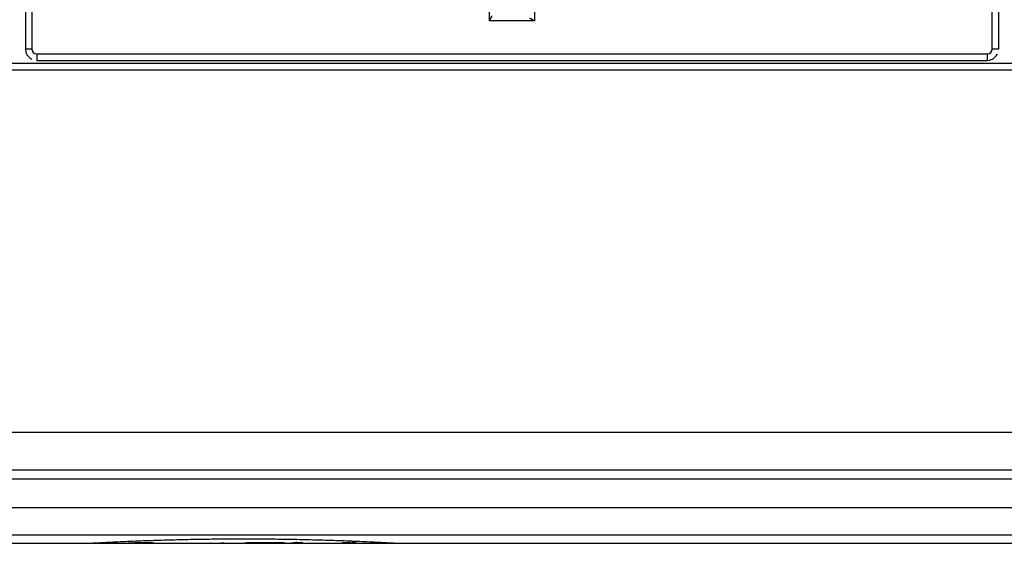
# Model space of a CAD drawing. Extents: x 27 to 252, y -274 to -33.
# Drawn here: x 63 to 81, y -228 to -219 of the extents above; entities that cross this region are included whole.
import ezdxf

# ---------------------------------------------------------------- set-up
doc = ezdxf.new("R2010")
doc.units = 0
doc.header["$MEASUREMENT"] = 0
doc.layers.add('Layer 1', color=7, linetype='Continuous')

# ---------------------------------------------------------------- blocks, each defined once
blk = doc.blocks.new('block 1021')
at = {"layer": 'Layer 1', "color": 7, "lineweight": 30, "true_color": 0xffffff}
blk.add_lwpolyline([(63.108, -219.576), (80.607, -219.576)], dxfattribs=at)
blk = doc.blocks.new('block 1059')
at = {"layer": 'Layer 1', "color": 7, "lineweight": 30, "true_color": 0xffffff}
blk.add_lwpolyline([(44.491, -227.112), (135.472, -227.112)], dxfattribs=at)
blk = doc.blocks.new('block 1593')
at = {"layer": 'Layer 1', "color": 7, "lineweight": 30, "true_color": 0xffffff}
blk.add_lwpolyline([(135.472, -219.754), (44.491, -219.754)], dxfattribs=at)
blk = doc.blocks.new('block 1595')
at = {"layer": 'Layer 1', "color": 7, "lineweight": 30, "true_color": 0xffffff}
blk.add_lwpolyline([(135.472, -226.424), (44.491, -226.424)], dxfattribs=at)
blk = doc.blocks.new('block 1597')
at = {"layer": 'Layer 1', "color": 7, "lineweight": 30, "true_color": 0xffffff}
blk.add_lwpolyline([(135.472, -219.635), (44.491, -219.635)], dxfattribs=at)
blk = doc.blocks.new('block 11240')
at = {"layer": 'Layer 1', "color": 7, "lineweight": 30, "true_color": 0xffffff}
blk.add_lwpolyline([(82.171, -227.285), (51.665, -227.285)], dxfattribs=at)
blk = doc.blocks.new('block 11241')
at = {"layer": 'Layer 1', "color": 7, "lineweight": 30, "true_color": 0xffffff}
blk.add_lwpolyline([(69.789, -228.465), (82.171, -228.465)], dxfattribs=at)
blk = doc.blocks.new('block 11242')
at = {"layer": 'Layer 1', "color": 7, "lineweight": 30, "true_color": 0xffffff}
blk.add_lwpolyline([(51.665, -228.465), (64.047, -228.465)], dxfattribs=at)
blk = doc.blocks.new('block 11243')
at = {"layer": 'Layer 1', "color": 7, "lineweight": 30, "true_color": 0xffffff}
blk.add_lwpolyline([(68.78, -228.465), (69.789, -228.465)], dxfattribs=at)
blk = doc.blocks.new('block 11244')
at = {"layer": 'Layer 1', "color": 7, "lineweight": 30, "true_color": 0xffffff}
blk.add_lwpolyline([(68.377, -228.465), (68.485, -228.465)], dxfattribs=at)
blk = doc.blocks.new('block 11245')
at = {"layer": 'Layer 1', "color": 7, "lineweight": 30, "true_color": 0xffffff}
blk.add_lwpolyline([(67.95, -228.465), (68.025, -228.465)], dxfattribs=at)
blk = doc.blocks.new('block 11246')
at = {"layer": 'Layer 1', "color": 7, "lineweight": 30, "true_color": 0xffffff}
blk.add_lwpolyline([(67.556, -228.465), (67.777, -228.465)], dxfattribs=at)
blk = doc.blocks.new('block 11247')
at = {"layer": 'Layer 1', "color": 7, "lineweight": 30, "true_color": 0xffffff}
blk.add_lwpolyline([(67.283, -228.465), (67.373, -228.465)], dxfattribs=at)
blk = doc.blocks.new('block 11248')
at = {"layer": 'Layer 1', "color": 7, "lineweight": 30, "true_color": 0xffffff}
blk.add_lwpolyline([(66.718, -228.465), (67.116, -228.465)], dxfattribs=at)
blk = doc.blocks.new('block 11249')
at = {"layer": 'Layer 1', "color": 7, "lineweight": 30, "true_color": 0xffffff}
blk.add_lwpolyline([(66.597, -228.465), (66.627, -228.465)], dxfattribs=at)
blk = doc.blocks.new('block 11250')
at = {"layer": 'Layer 1', "color": 7, "lineweight": 30, "true_color": 0xffffff}
blk.add_lwpolyline([(64.817, -228.465), (65.376, -228.465)], dxfattribs=at)
blk = doc.blocks.new('block 11251')
at = {"layer": 'Layer 1', "color": 7, "lineweight": 30, "true_color": 0xffffff}
blk.add_lwpolyline([(64.047, -228.465), (64.64, -228.465)], dxfattribs=at)
blk = doc.blocks.new('block 11252')
at = {"layer": 'Layer 1', "color": 7, "lineweight": 30, "true_color": 0xffffff}
blk.add_lwpolyline([(68.508, -228.465), (68.78, -228.465)], dxfattribs=at)
blk = doc.blocks.new('block 11253')
at = {"layer": 'Layer 1', "color": 7, "lineweight": 30, "true_color": 0xffffff}
blk.add_lwpolyline([(68.025, -228.465), (68.377, -228.465)], dxfattribs=at)
blk = doc.blocks.new('block 11254')
at = {"layer": 'Layer 1', "color": 7, "lineweight": 30, "true_color": 0xffffff}
blk.add_lwpolyline([(67.777, -228.465), (67.95, -228.465)], dxfattribs=at)
blk = doc.blocks.new('block 11255')
at = {"layer": 'Layer 1', "color": 7, "lineweight": 30, "true_color": 0xffffff}
blk.add_lwpolyline([(67.373, -228.465), (67.556, -228.465)], dxfattribs=at)
blk = doc.blocks.new('block 11256')
at = {"layer": 'Layer 1', "color": 7, "lineweight": 30, "true_color": 0xffffff}
blk.add_lwpolyline([(66.627, -228.465), (66.718, -228.465)], dxfattribs=at)
blk = doc.blocks.new('block 11257')
at = {"layer": 'Layer 1', "color": 7, "lineweight": 30, "true_color": 0xffffff}
blk.add_lwpolyline([(65.376, -228.465), (66.597, -228.465)], dxfattribs=at)
blk = doc.blocks.new('block 11258')
at = {"layer": 'Layer 1', "color": 7, "lineweight": 30, "true_color": 0xffffff}
blk.add_lwpolyline([(64.638, -228.465), (64.817, -228.465)], dxfattribs=at)
blk = doc.blocks.new('block 11259')
at = {"layer": 'Layer 1', "color": 7, "lineweight": 30, "true_color": 0xffffff}
blk.add_lwpolyline([(67.116, -228.465), (67.283, -228.465)], dxfattribs=at)
blk = doc.blocks.new('block 11266')
at = {"layer": 'Layer 1', "color": 7, "lineweight": 30, "true_color": 0xffffff}
blk.add_lwpolyline([(51.665, -228.308), (82.171, -228.308)], dxfattribs=at)
blk = doc.blocks.new('block 11267')
at = {"layer": 'Layer 1', "color": 7, "lineweight": 30, "true_color": 0xffffff}
blk.add_lwpolyline([(51.665, -227.809), (82.171, -227.809)], dxfattribs=at)
blk = doc.blocks.new('block 11274')
at = {"layer": 'Layer 1', "color": 7, "lineweight": 30, "true_color": 0xffffff}
blk.add_open_spline([(67.901, -228.452), (67.996, -228.455), (68.004, -228.456), (68.01, -228.457), (67.932, -228.464), (67.916, -228.464), (67.901, -228.464), (67.806, -228.463), (67.797, -228.462), (67.791, -228.462), (67.87, -228.452), (67.885, -228.452), (67.901, -228.452)], degree=3, knots=[0, 0, 0, 0, 1, 1, 1, 2, 2, 2, 3, 3, 3, 4, 4, 4, 4], dxfattribs=at)
blk = doc.blocks.new('block 11275')
at = {"layer": 'Layer 1', "color": 7, "lineweight": 30, "true_color": 0xffffff}
blk.add_lwpolyline([(68.894, -228.461), (68.875, -228.451)], dxfattribs=at)
blk = doc.blocks.new('block 11276')
at = {"layer": 'Layer 1', "color": 7, "lineweight": 30, "true_color": 0xffffff}
blk.add_lwpolyline([(68.875, -228.451), (68.873, -228.451)], dxfattribs=at)
blk = doc.blocks.new('block 11277')
at = {"layer": 'Layer 1', "color": 7, "lineweight": 30, "true_color": 0xffffff}
blk.add_lwpolyline([(68.873, -228.451), (68.811, -228.459)], dxfattribs=at)
blk = doc.blocks.new('block 11278')
at = {"layer": 'Layer 1', "color": 7, "lineweight": 30, "true_color": 0xffffff}
blk.add_lwpolyline([(68.811, -228.459), (68.749, -228.451)], dxfattribs=at)
blk = doc.blocks.new('block 11279')
at = {"layer": 'Layer 1', "color": 7, "lineweight": 30, "true_color": 0xffffff}
blk.add_lwpolyline([(68.749, -228.451), (68.747, -228.451)], dxfattribs=at)
blk = doc.blocks.new('block 11280')
at = {"layer": 'Layer 1', "color": 7, "lineweight": 30, "true_color": 0xffffff}
blk.add_lwpolyline([(68.747, -228.451), (68.728, -228.461)], dxfattribs=at)
blk = doc.blocks.new('block 11281')
at = {"layer": 'Layer 1', "color": 7, "lineweight": 30, "true_color": 0xffffff}
blk.add_lwpolyline([(68.728, -228.461), (68.741, -228.461)], dxfattribs=at)
blk = doc.blocks.new('block 11282')
at = {"layer": 'Layer 1', "color": 7, "lineweight": 30, "true_color": 0xffffff}
blk.add_lwpolyline([(68.741, -228.461), (68.755, -228.454)], dxfattribs=at)
blk = doc.blocks.new('block 11283')
at = {"layer": 'Layer 1', "color": 7, "lineweight": 30, "true_color": 0xffffff}
blk.add_lwpolyline([(68.755, -228.454), (68.809, -228.461)], dxfattribs=at)
blk = doc.blocks.new('block 11284')
at = {"layer": 'Layer 1', "color": 7, "lineweight": 30, "true_color": 0xffffff}
blk.add_lwpolyline([(68.809, -228.461), (68.812, -228.461)], dxfattribs=at)
blk = doc.blocks.new('block 11285')
at = {"layer": 'Layer 1', "color": 7, "lineweight": 30, "true_color": 0xffffff}
blk.add_lwpolyline([(68.812, -228.461), (68.867, -228.454)], dxfattribs=at)
blk = doc.blocks.new('block 11286')
at = {"layer": 'Layer 1', "color": 7, "lineweight": 30, "true_color": 0xffffff}
blk.add_lwpolyline([(68.867, -228.454), (68.881, -228.461)], dxfattribs=at)
blk = doc.blocks.new('block 11287')
at = {"layer": 'Layer 1', "color": 7, "lineweight": 30, "true_color": 0xffffff}
blk.add_lwpolyline([(68.881, -228.461), (68.894, -228.461)], dxfattribs=at)
blk = doc.blocks.new('block 11288')
at = {"layer": 'Layer 1', "color": 7, "lineweight": 30, "true_color": 0xffffff}
blk.add_lwpolyline([(68.988, -228.451), (68.988, -228.452)], dxfattribs=at)
blk = doc.blocks.new('block 11289')
at = {"layer": 'Layer 1', "color": 7, "lineweight": 30, "true_color": 0xffffff}
blk.add_lwpolyline([(68.988, -228.451), (68.91, -228.451)], dxfattribs=at)
blk = doc.blocks.new('block 11290')
at = {"layer": 'Layer 1', "color": 7, "lineweight": 30, "true_color": 0xffffff}
blk.add_lwpolyline([(68.91, -228.451), (68.91, -228.452)], dxfattribs=at)
blk = doc.blocks.new('block 11291')
at = {"layer": 'Layer 1', "color": 7, "lineweight": 30, "true_color": 0xffffff}
blk.add_lwpolyline([(68.91, -228.452), (68.942, -228.452)], dxfattribs=at)
blk = doc.blocks.new('block 11292')
at = {"layer": 'Layer 1', "color": 7, "lineweight": 30, "true_color": 0xffffff}
blk.add_lwpolyline([(68.942, -228.452), (68.942, -228.461)], dxfattribs=at)
blk = doc.blocks.new('block 11293')
at = {"layer": 'Layer 1', "color": 7, "lineweight": 30, "true_color": 0xffffff}
blk.add_lwpolyline([(68.942, -228.461), (68.956, -228.461)], dxfattribs=at)
blk = doc.blocks.new('block 11294')
at = {"layer": 'Layer 1', "color": 7, "lineweight": 30, "true_color": 0xffffff}
blk.add_lwpolyline([(68.956, -228.452), (68.956, -228.461)], dxfattribs=at)
blk = doc.blocks.new('block 11295')
at = {"layer": 'Layer 1', "color": 7, "lineweight": 30, "true_color": 0xffffff}
blk.add_lwpolyline([(68.956, -228.452), (68.988, -228.452)], dxfattribs=at)
blk = doc.blocks.new('block 11296')
at = {"layer": 'Layer 1', "color": 7, "lineweight": 30, "true_color": 0xffffff}
blk.add_lwpolyline([(68.485, -228.465), (68.508, -228.465)], dxfattribs=at)
blk = doc.blocks.new('block 11303')
at = {"layer": 'Layer 1', "color": 8, "lineweight": 30, "true_color": 0x808080}
blk.add_open_spline([(64.047, -228.465), (64.126, -228.461), (64.139, -228.46), (64.153, -228.459), (64.219, -228.456), (64.237, -228.455), (64.257, -228.454), (64.291, -228.452), (64.327, -228.45), (64.363, -228.448), (64.401, -228.446), (64.441, -228.444), (64.48, -228.442), (64.521, -228.44), (64.562, -228.438), (64.603, -228.436), (64.724, -228.431), (64.849, -228.425), (64.976, -228.42), (65.102, -228.415), (65.23, -228.411), (65.358, -228.407), (65.486, -228.403), (65.616, -228.399), (65.745, -228.396), (65.875, -228.393), (66.005, -228.39), (66.135, -228.388), (66.265, -228.386), (66.396, -228.385), (66.526, -228.384), (66.657, -228.383), (66.787, -228.382), (66.918, -228.382), (67.049, -228.382), (67.179, -228.383), (67.31, -228.384), (67.441, -228.385), (67.571, -228.386), (67.701, -228.388), (67.831, -228.39), (67.961, -228.393), (68.091, -228.396), (68.221, -228.399), (68.35, -228.403), (68.478, -228.407), (68.544, -228.409), (68.61, -228.411), (68.676, -228.413), (68.737, -228.415), (68.799, -228.418), (68.86, -228.42), (68.926, -228.423), (68.992, -228.425), (69.057, -228.428), (69.116, -228.431), (69.175, -228.433), (69.233, -228.436), (69.274, -228.438), (69.315, -228.44), (69.356, -228.442), (69.395, -228.444), (69.435, -228.446), (69.473, -228.448), (69.51, -228.45), (69.545, -228.452), (69.58, -228.454), (69.683, -228.459), (69.704, -228.461), (69.722, -228.462)], degree=3, knots=[0, 0, 0, 0, 1, 1, 1, 2, 2, 2, 3, 3, 3, 4, 4, 4, 5, 5, 5, 6, 6, 6, 7, 7, 7, 8, 8, 8, 9, 9, 9, 10, 10, 10, 11, 11, 11, 12, 12, 12, 13, 13, 13, 14, 14, 14, 15, 15, 15, 16, 16, 16, 17, 17, 17, 18, 18, 18, 19, 19, 19, 20, 20, 20, 21, 21, 21, 22, 22, 22, 23, 23, 23, 23], dxfattribs=at)
blk = doc.blocks.new('block 11304')
at = {"layer": 'Layer 1', "color": 8, "lineweight": 30, "true_color": 0x808080}
blk.add_open_spline([(65.093, -228.459), (65.019, -228.456), (65.007, -228.457), (64.996, -228.457), (64.903, -228.461), (64.895, -228.462), (64.888, -228.462)], degree=3, knots=[0, 0, 0, 0, 1, 1, 1, 2, 2, 2, 2], dxfattribs=at)
blk = doc.blocks.new('block 11305')
at = {"layer": 'Layer 1', "color": 8, "lineweight": 30, "true_color": 0x808080}
blk.add_open_spline([(65.376, -228.465), (65.439, -228.465), (65.463, -228.465), (65.487, -228.465), (65.585, -228.465), (65.61, -228.465), (65.635, -228.465), (65.733, -228.465), (65.757, -228.465), (65.782, -228.465), (65.88, -228.465), (65.905, -228.465), (65.929, -228.465), (66.028, -228.465), (66.052, -228.465), (66.077, -228.465), (66.175, -228.465), (66.2, -228.465), (66.224, -228.465), (66.322, -228.465), (66.347, -228.465), (66.371, -228.465), (66.461, -228.46), (66.463, -228.46), (66.464, -228.46), (66.532, -228.457), (66.544, -228.457), (66.557, -228.457)], degree=3, knots=[0, 0, 0, 0, 1, 1, 1, 2, 2, 2, 3, 3, 3, 4, 4, 4, 5, 5, 5, 6, 6, 6, 7, 7, 7, 8, 8, 8, 9, 9, 9, 9], dxfattribs=at)
blk = doc.blocks.new('block 11306')
at = {"layer": 'Layer 1', "color": 8, "lineweight": 30, "true_color": 0x808080}
blk.add_open_spline([(66.627, -228.465), (66.71, -228.464), (66.716, -228.464), (66.722, -228.464)], degree=3, dxfattribs=at)
blk = doc.blocks.new('block 11307')
at = {"layer": 'Layer 1', "color": 8, "lineweight": 30, "true_color": 0x808080}
blk.add_open_spline([(64.64, -228.465), (64.704, -228.462), (64.754, -228.46), (64.754, -228.46), (64.806, -228.457), (64.868, -228.454), (64.868, -228.454), (64.914, -228.453), (64.959, -228.451), (64.959, -228.451), (65.007, -228.45), (65.055, -228.449), (65.055, -228.449), (65.103, -228.449), (65.153, -228.449), (65.153, -228.449), (65.226, -228.449), (65.261, -228.45), (65.261, -228.45), (65.194, -228.463), (65.157, -228.463), (65.157, -228.463)], degree=3, knots=[0, 0, 0, 0, 1, 1, 1, 2, 2, 2, 3, 3, 3, 4, 4, 4, 5, 5, 5, 6, 6, 6, 7, 7, 7, 7], dxfattribs=at)
blk = doc.blocks.new('block 11308')
at = {"layer": 'Layer 1', "color": 8, "lineweight": 30, "true_color": 0x808080}
blk.add_open_spline([(67.116, -228.465), (67.209, -228.462), (67.223, -228.462), (67.237, -228.462), (67.326, -228.462), (67.33, -228.462), (67.333, -228.462)], degree=3, knots=[0, 0, 0, 0, 1, 1, 1, 2, 2, 2, 2], dxfattribs=at)
blk = doc.blocks.new('block 11309')
at = {"layer": 'Layer 1', "color": 8, "lineweight": 30, "true_color": 0x808080}
blk.add_open_spline([(68.508, -228.465), (68.587, -228.465), (68.602, -228.465), (68.617, -228.465), (68.697, -228.465), (68.709, -228.465), (68.72, -228.465)], degree=3, knots=[0, 0, 0, 0, 1, 1, 1, 2, 2, 2, 2], dxfattribs=at)
blk = doc.blocks.new('block 11310')
at = {"layer": 'Layer 1', "color": 8, "lineweight": 30, "true_color": 0x808080}
blk.add_open_spline([(67.373, -228.465), (67.442, -228.465), (67.47, -228.465), (67.47, -228.465), (67.407, -228.458), (67.331, -228.458), (67.331, -228.458), (67.252, -228.458), (67.204, -228.458), (67.204, -228.458), (67.141, -228.458), (67.071, -228.458), (67.071, -228.458), (66.986, -228.458), (66.969, -228.458), (66.969, -228.458)], degree=3, knots=[0, 0, 0, 0, 1, 1, 1, 2, 2, 2, 3, 3, 3, 4, 4, 4, 5, 5, 5, 5], dxfattribs=at)
blk = doc.blocks.new('block 11311')
at = {"layer": 'Layer 1', "color": 8, "lineweight": 30, "true_color": 0x808080}
blk.add_open_spline([(66.938, -228.459), (67.038, -228.449), (67.05, -228.449), (67.061, -228.449), (67.161, -228.449), (67.192, -228.449), (67.223, -228.449), (67.254, -228.449), (67.285, -228.449), (67.315, -228.449), (67.415, -228.449), (67.427, -228.449), (67.438, -228.449), (67.518, -228.449), (67.53, -228.449), (67.541, -228.449), (67.63, -228.451), (67.65, -228.452), (67.67, -228.452), (67.613, -228.465), (67.594, -228.465), (67.576, -228.465)], degree=3, knots=[0, 0, 0, 0, 1, 1, 1, 2, 2, 2, 3, 3, 3, 4, 4, 4, 5, 5, 5, 6, 6, 6, 7, 7, 7, 7], dxfattribs=at)
blk = doc.blocks.new('block 11312')
at = {"layer": 'Layer 1', "color": 8, "lineweight": 30, "true_color": 0x808080}
blk.add_open_spline([(67.777, -228.465), (67.866, -228.465), (67.878, -228.465), (67.889, -228.465)], degree=3, dxfattribs=at)
blk = doc.blocks.new('block 11313')
at = {"layer": 'Layer 1', "color": 8, "lineweight": 30, "true_color": 0x808080}
blk.add_open_spline([(68.025, -228.465), (68.105, -228.465), (68.111, -228.465), (68.118, -228.465), (68.212, -228.464), (68.219, -228.463), (68.224, -228.463), (68.316, -228.46), (68.321, -228.46), (68.327, -228.46)], degree=3, knots=[0, 0, 0, 0, 1, 1, 1, 2, 2, 2, 3, 3, 3, 3], dxfattribs=at)
blk = doc.blocks.new('block 13848')
at = {"layer": 'Layer 1', "color": 7, "lineweight": 30, "true_color": 0xffffff}
blk.add_lwpolyline([(62.899, -201.868), (62.899, -219.367)], dxfattribs=at)
blk = doc.blocks.new('block 13849')
at = {"layer": 'Layer 1', "color": 7, "lineweight": 30, "true_color": 0xffffff}
blk.add_open_spline([(62.899, -219.367), (62.909, -219.436), (62.917, -219.456), (62.928, -219.474), (62.984, -219.536), (63.002, -219.548), (63.021, -219.557)], degree=3, knots=[0, 0, 0, 0, 1, 1, 1, 2, 2, 2, 2], dxfattribs=at)
blk = doc.blocks.new('block 14970')
at = {"layer": 'Layer 1', "color": 7, "lineweight": 30, "true_color": 0xffffff}
blk.add_lwpolyline([(80.696, -219.367), (80.696, -201.868)], dxfattribs=at)
blk = doc.blocks.new('block 14973')
at = {"layer": 'Layer 1', "color": 7, "lineweight": 30, "true_color": 0xffffff}
blk.add_open_spline([(80.607, -219.456), (80.656, -219.456), (80.696, -219.416), (80.696, -219.367)], degree=3, dxfattribs=at)
blk = doc.blocks.new('block 14974')
at = {"layer": 'Layer 1', "color": 7, "lineweight": 30, "true_color": 0xffffff}
blk.add_lwpolyline([(63.108, -219.456), (80.607, -219.456)], dxfattribs=at)
blk = doc.blocks.new('block 14975')
at = {"layer": 'Layer 1', "color": 7, "lineweight": 30, "true_color": 0xffffff}
blk.add_open_spline([(63.019, -219.367), (63.019, -219.416), (63.058, -219.456), (63.108, -219.456)], degree=3, dxfattribs=at)
blk = doc.blocks.new('block 14976')
at = {"layer": 'Layer 1', "color": 7, "lineweight": 30, "true_color": 0xffffff}
blk.add_lwpolyline([(63.019, -201.868), (63.019, -219.367)], dxfattribs=at)
blk = doc.blocks.new('block 15674')
at = {"layer": 'Layer 1', "color": 7, "lineweight": 30, "true_color": 0xffffff}
blk.add_lwpolyline([(72.269, -218.278), (72.269, -218.844)], dxfattribs=at)
blk = doc.blocks.new('block 15676')
at = {"layer": 'Layer 1', "color": 7, "lineweight": 30, "true_color": 0xffffff}
blk.add_open_spline([(71.446, -218.844), (71.469, -218.797), (71.492, -218.752), (71.492, -218.752)], degree=3, dxfattribs=at)
blk = doc.blocks.new('block 15677')
at = {"layer": 'Layer 1', "color": 7, "lineweight": 30, "true_color": 0xffffff}
blk.add_lwpolyline([(71.446, -218.844), (71.446, -218.278)], dxfattribs=at)
blk = doc.blocks.new('block 15684')
at = {"layer": 'Layer 1', "color": 7, "lineweight": 30, "true_color": 0xffffff}
blk.add_open_spline([(72.269, -218.844), (72.222, -218.82), (72.177, -218.798), (72.177, -218.798)], degree=3, dxfattribs=at)
blk = doc.blocks.new('block 15709')
at = {"layer": 'Layer 1', "color": 7, "lineweight": 30, "true_color": 0xffffff}
blk.add_lwpolyline([(72.269, -218.844), (71.446, -218.844)], dxfattribs=at)
blk = doc.blocks.new('block 15719')
at = {"layer": 'Layer 1', "color": 7, "lineweight": 30, "true_color": 0xffffff}
blk.add_lwpolyline([(80.696, -219.367), (80.696, -218.812)], dxfattribs=at)
blk = doc.blocks.new('block 15745')
at = {"layer": 'Layer 1', "color": 7, "lineweight": 30, "true_color": 0xffffff}
blk.add_lwpolyline([(63.019, -218.812), (63.019, -219.367)], dxfattribs=at)
blk = doc.blocks.new('block 15757')
at = {"layer": 'Layer 1', "color": 7, "lineweight": 30, "true_color": 0xffffff}
blk.add_open_spline([(80.607, -219.456), (80.656, -219.456), (80.696, -219.416), (80.696, -219.367)], degree=3, dxfattribs=at)
blk = doc.blocks.new('block 15758')
at = {"layer": 'Layer 1', "color": 7, "lineweight": 30, "true_color": 0xffffff}
blk.add_lwpolyline([(63.108, -219.456), (80.607, -219.456)], dxfattribs=at)
blk = doc.blocks.new('block 15759')
at = {"layer": 'Layer 1', "color": 7, "lineweight": 30, "true_color": 0xffffff}
blk.add_open_spline([(63.019, -219.367), (63.019, -219.416), (63.058, -219.456), (63.108, -219.456)], degree=3, dxfattribs=at)
blk = doc.blocks.new('block 16000')
at = {"layer": 'Layer 1', "color": 8, "lineweight": 30, "true_color": 0x808080}
blk.add_lwpolyline([(80.816, -219.367), (80.696, -219.367)], dxfattribs=at)
blk = doc.blocks.new('block 16005')
at = {"layer": 'Layer 1', "color": 8, "lineweight": 30, "true_color": 0x808080}
blk.add_lwpolyline([(63.019, -219.367), (62.899, -219.367)], dxfattribs=at)
blk = doc.blocks.new('block 16006')
at = {"layer": 'Layer 1', "color": 8, "lineweight": 30, "true_color": 0x808080}
blk.add_lwpolyline([(80.607, -219.456), (80.607, -219.576)], dxfattribs=at)
blk = doc.blocks.new('block 16007')
at = {"layer": 'Layer 1', "color": 8, "lineweight": 30, "true_color": 0x808080}
blk.add_lwpolyline([(63.108, -219.456), (63.108, -219.576)], dxfattribs=at)
blk = doc.blocks.new('block 16020')
at = {"layer": 'Layer 1', "color": 7, "lineweight": 30, "true_color": 0xffffff}
blk.add_lwpolyline([(80.816, -219.367), (80.816, -201.868)], dxfattribs=at)
blk = doc.blocks.new('block 16021')
at = {"layer": 'Layer 1', "color": 7, "lineweight": 30, "true_color": 0xffffff}
blk.add_open_spline([(80.607, -219.576), (80.676, -219.566), (80.696, -219.557), (80.714, -219.546), (80.777, -219.491), (80.788, -219.473), (80.797, -219.454)], degree=3, knots=[0, 0, 0, 0, 1, 1, 1, 2, 2, 2, 2], dxfattribs=at)
blk = doc.blocks.new('block 16025')
at = {"layer": 'Layer 1', "color": 8, "lineweight": 30, "true_color": 0x808080}
blk.add_lwpolyline([(80.816, -219.367), (80.696, -219.367)], dxfattribs=at)

msp = doc.modelspace()

# ---------------------------------------------------------------- block references
at = {"layer": 'Layer 1'}
for name in ['block 13848', 'block 14976', 'block 14970', 'block 16020', 'block 15677', 'block 15674', 'block 15676', 'block 15745', 'block 15709', 'block 15684', 'block 15719', 'block 13849', 'block 16005', 'block 14975', 'block 15759', 'block 14974', 'block 15758', 'block 16007', 'block 14973', 'block 15757', 'block 16021', 'block 16006', 'block 16000', 'block 16025', 'block 1597', 'block 1021', 'block 1593', 'block 1595', 'block 1059', 'block 11240', 'block 11267', 'block 11266', 'block 11242', 'block 11303', 'block 11251', 'block 11258', 'block 11307', 'block 11250', 'block 11304', 'block 11305', 'block 11257', 'block 11249', 'block 11306', 'block 11256', 'block 11248', 'block 11311', 'block 11310', 'block 11308', 'block 11259', 'block 11247', 'block 11255', 'block 11246', 'block 11254', 'block 11312', 'block 11274', 'block 11245', 'block 11313', 'block 11253', 'block 11244', 'block 11296', 'block 11252', 'block 11309', 'block 11280', 'block 11281', 'block 11282', 'block 11279', 'block 11278', 'block 11283', 'block 11243', 'block 11284', 'block 11277', 'block 11285', 'block 11286', 'block 11276', 'block 11275', 'block 11287', 'block 11289', 'block 11290', 'block 11291', 'block 11292', 'block 11293', 'block 11294', 'block 11295', 'block 11288', 'block 11241']:
    msp.add_blockref(name, (0, 0), dxfattribs=at)

doc.saveas('drawing.dxf')
